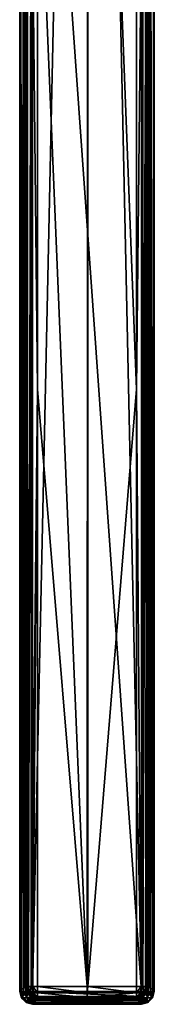
# Model space of a CAD drawing. Extents: x -26 to 126, y -255 to 26.
# Drawn here: x 96 to 104, y -98 to -36 of the extents above; entities that cross this region are included whole.
import ezdxf

# ---------------------------------------------------------------- set-up
doc = ezdxf.new("R2010")
doc.units = 0
doc.layers.add('L4', color=7, linetype='CONTINUOUS')

msp = doc.modelspace()

# ---------------------------------------------------------------- linework, layer by layer
at = {"layer": 'L4', "color": 7}
for points in [[(100, -96.86474, 81), (100.0611, 20.37494, 80.99969), (96.88268, -21.63866, 80.99514)], [(100.0611, -96.86475, 80.9999), (100.0611, 20.37494, 80.99969), (100, -96.86474, 81)], [(103.1173, -59.25174, 80.99514), (103.1173, -21.63866, 80.99514), (100.0611, 20.37494, 80.99969)], [(100.0611, -96.86475, 80.9999), (103.1173, -59.25174, 80.99514), (100.0611, 20.37494, 80.99969)], [(95.76421, -22.72087, 61.81396), (96.0853, -96.86483, 80.20911), (96.0853, -21.63866, 80.20911)], [(96.0853, -96.86483, 80.20911), (96.14867, -96.86483, 80.50751), (96.0853, -21.63866, 80.20911)], [(96.0853, -21.63866, 80.20911), (96.14867, -96.86483, 80.50751), (96.19663, -21.63866, 80.60246)], [(96.14867, -96.86483, 80.50751), (96.20803, -96.86483, 80.5947), (96.19663, -21.63866, 80.60246)], [(96.19663, -21.63866, 80.60246), (96.20803, -96.86483, 80.5947), (96.32445, -96.86483, 80.76575)], [(96.19663, -21.63866, 80.60246), (96.32445, -96.86483, 80.76575), (96.48777, -21.63866, 80.88946)], [(96.48777, -21.63866, 80.88946), (96.32445, -96.86483, 80.76575), (96.49541, -96.86483, 80.8778)], [(96.88268, -59.25174, 80.99514), (96.88268, -21.63866, 80.99514), (96.48777, -21.63866, 80.88946)], [(96.48777, -21.63866, 80.88946), (96.49541, -96.86483, 80.87779), (96.88268, -59.25174, 80.99514)], [(100, -96.86474, 81), (96.88268, -21.63866, 80.99514), (96.88268, -59.25174, 80.99514)], [(103.5122, -21.63866, 80.88946), (103.1173, -21.63866, 80.99514), (103.1173, -59.25174, 80.99514)], [(103.1173, -59.25174, 80.99514), (103.4143, -96.86483, 80.93698), (103.5122, -21.63866, 80.88946)], [(103.5122, -21.63866, 80.88946), (103.4143, -96.86483, 80.93698), (103.5046, -96.86483, 80.8778)], [(103.5122, -21.63866, 80.88946), (103.5046, -96.86483, 80.87779), (103.8034, -21.63866, 80.60246)], [(103.5046, -96.86483, 80.87779), (103.6756, -96.86483, 80.76575), (103.8034, -21.63866, 80.60246)], [(103.8034, -21.63866, 80.60246), (103.6756, -96.86483, 80.76575), (103.792, -96.86483, 80.5947)], [(103.8034, -21.63866, 80.60246), (103.792, -96.86483, 80.5947), (103.9147, -21.63866, 80.20911)], [(103.9147, -21.63866, 80.20911), (103.792, -96.86483, 80.5947), (103.8513, -96.86483, 80.50751)], [(103.9147, -21.63866, 80.20911), (103.8513, -96.86483, 80.50751), (103.9147, -96.86483, 80.20911)], [(103.9147, -96.86483, 80.20911), (104.2358, -97.18592, 61.81396), (103.9147, -21.63866, 80.20911)], [(103.9147, -21.63866, 80.20911), (104.2358, -97.18592, 61.81396), (104.2358, -22.72087, 61.81396)], [(95.76421, -97.18592, 61.81396), (95.76421, -22.72087, 61.81396), (95.76408, -97.18592, 61.8)], [(95.76408, -97.18592, 61.8), (95.76421, -22.72087, 61.81396), (95.82104, -22.72087, 61.50356)], [(95.82104, -22.72087, 61.50356), (95.84201, -97.18592, 61.50917), (95.76408, -97.18592, 61.8)], [(95.76421, -97.18592, 61.81396), (96.0853, -96.86483, 80.20911), (95.76421, -22.72087, 61.81396)], [(95.99349, -22.72087, 61.23927), (95.87126, -97.18592, 61.4), (95.82104, -22.72087, 61.50356)], [(95.82104, -22.72087, 61.50356), (95.87126, -97.18592, 61.4), (95.84201, -97.18592, 61.50917)], [(95.99349, -22.72087, 61.23927), (96.01274, -97.18592, 61.25853), (95.87126, -97.18592, 61.4)], [(96.16409, -97.18592, 61.10718), (96.01274, -97.18592, 61.25853), (95.99349, -22.72087, 61.23927)], [(96.16409, -97.18592, 61.10718), (95.99349, -22.72087, 61.23927), (96.25989, -97.18592, 61.08151)], [(96.25989, -97.18592, 61.08151), (95.99349, -22.72087, 61.23927), (96.25471, -22.72087, 61.06224)], [(96.25989, -97.18592, 61.08151), (96.25471, -22.72087, 61.06224), (96.56409, -22.72087, 61)], [(96.56409, -22.72087, 61), (96.56409, -97.18592, 61), (96.25989, -97.18592, 61.08151)], [(96.56409, -97.18592, 61), (96.56409, -22.72087, 61), (98.16531, -22.90584, 61)], [(96.56409, -97.18592, 61), (98.16531, -22.90584, 61), (103.4359, -97.18592, 61)], [(103.4359, -97.18592, 61), (98.16531, -22.90584, 61), (101.8347, -22.90584, 61)], [(103.4359, -97.18592, 61), (101.8347, -22.90584, 61), (103.4359, -22.72087, 61)], [(103.4359, -97.18592, 61), (103.4359, -22.72087, 61), (103.7453, -22.72087, 61.06224)], [(103.7453, -22.72087, 61.06224), (103.7401, -97.18592, 61.08151), (103.4359, -97.18592, 61)], [(103.7453, -22.72087, 61.06224), (103.8359, -97.18592, 61.10718), (103.7401, -97.18592, 61.08151)], [(104.0065, -22.72087, 61.23927), (103.8359, -97.18592, 61.10718), (103.7453, -22.72087, 61.06224)], [(104.0065, -22.72087, 61.23927), (103.9873, -97.18592, 61.25853), (103.8359, -97.18592, 61.10718)], [(104.1287, -97.18592, 61.4), (103.9873, -97.18592, 61.25853), (104.0065, -22.72087, 61.23927)], [(104.179, -22.72087, 61.50356), (104.158, -97.18592, 61.50917), (104.0065, -22.72087, 61.23927)], [(104.0065, -22.72087, 61.23927), (104.158, -97.18592, 61.50917), (104.1287, -97.18592, 61.4)], [(104.179, -22.72087, 61.50356), (104.2359, -97.18592, 61.8), (104.158, -97.18592, 61.50917)], [(104.179, -22.72087, 61.50356), (104.2358, -22.72087, 61.81396), (104.2358, -97.18592, 61.81396)], [(104.2358, -97.18592, 61.81396), (104.2359, -97.18592, 61.8), (104.179, -22.72087, 61.50356)], [(96.88268, -59.25174, 80.99514), (96.49541, -96.86483, 80.87779), (96.58571, -96.86483, 80.93698)], [(96.88268, -59.25174, 80.99514), (96.58571, -96.86483, 80.93698), (96.88268, -96.86483, 80.99514)], [(96.88268, -59.25174, 80.99514), (96.88268, -96.86483, 80.99514), (100, -96.86474, 81)], [(103.1173, -96.86483, 80.99514), (103.1173, -59.25174, 80.99514), (100.0611, -96.86475, 80.9999)], [(103.1173, -59.25174, 80.99514), (103.1173, -96.86483, 80.99514), (103.4143, -96.86483, 80.93698)], [(95.87144, -97.58578, 61.81907), (95.76421, -97.18592, 61.81396), (95.76408, -97.18592, 61.8)], [(95.87144, -97.58578, 61.81907), (95.76408, -97.18592, 61.8), (95.87126, -97.58591, 61.8)], [(95.87126, -97.58591, 61.8), (95.76408, -97.18592, 61.8), (95.84201, -97.18592, 61.50917)], [(95.76421, -97.18592, 61.81396), (96.19203, -97.26282, 80.21419), (96.0853, -96.86483, 80.20911)], [(95.87144, -97.58578, 61.81907), (96.19254, -97.26469, 80.21422), (95.76421, -97.18592, 61.81396)], [(95.76421, -97.18592, 61.81396), (96.19254, -97.26469, 80.21422), (96.19203, -97.26282, 80.21419)], [(95.87126, -97.58591, 61.8), (95.84201, -97.18592, 61.50917), (95.96409, -97.58591, 61.45359)], [(95.96409, -97.58591, 61.45359), (95.84201, -97.18592, 61.50917), (95.87126, -97.18592, 61.4)], [(95.96409, -97.58591, 61.45359), (95.87126, -97.18592, 61.4), (96.01274, -97.18592, 61.25852)], [(95.87144, -97.58578, 61.81907), (96.4826, -97.55475, 80.21422), (96.19254, -97.26469, 80.21422)], [(96.21767, -97.58591, 61.2), (95.96409, -97.58591, 61.45359), (96.01274, -97.18592, 61.25852)], [(96.16409, -97.18592, 61.10718), (96.21767, -97.58591, 61.2), (96.01274, -97.18592, 61.25852)], [(96.19203, -97.26282, 80.21419), (96.14867, -96.86483, 80.50751), (96.0853, -96.86483, 80.20911)], [(96.19203, -97.26282, 80.21419), (96.24635, -97.26295, 80.46609), (96.14867, -96.86483, 80.50751)], [(96.24635, -97.26295, 80.46609), (96.20803, -96.86483, 80.5947), (96.14867, -96.86483, 80.50751)], [(96.25989, -97.18592, 61.08151), (96.21767, -97.58591, 61.2), (96.16409, -97.18592, 61.10718)], [(96.19254, -97.26469, 80.21422), (96.24635, -97.26295, 80.46609), (96.19203, -97.26282, 80.21419)], [(96.19254, -97.26469, 80.21422), (96.51347, -97.55547, 80.35279), (96.24635, -97.26295, 80.46608)], [(96.4826, -97.55475, 80.21422), (96.51347, -97.55547, 80.35279), (96.19254, -97.26469, 80.21422)], [(96.39882, -97.26295, 80.69007), (96.32445, -96.86483, 80.76575), (96.20803, -96.86483, 80.5947)], [(96.24635, -97.26295, 80.46609), (96.39882, -97.26295, 80.69007), (96.20803, -96.86483, 80.5947)], [(96.25989, -97.18592, 61.08151), (96.56409, -97.49528, 61.06224), (96.21767, -97.58591, 61.2)], [(96.51347, -97.55547, 80.35279), (96.39882, -97.26295, 80.69007), (96.24635, -97.26295, 80.46608)], [(96.56409, -97.18592, 61), (96.56409, -97.49528, 61.06224), (96.25989, -97.18592, 61.08151)], [(96.32445, -96.86483, 80.76575), (96.39882, -97.26295, 80.69007), (96.49541, -96.86483, 80.8778)], [(96.49541, -96.86483, 80.87779), (96.39882, -97.26295, 80.69007), (96.62543, -97.26295, 80.8386)], [(96.60218, -97.55547, 80.48312), (96.62543, -97.26295, 80.8386), (96.39882, -97.26295, 80.69007)], [(96.51347, -97.55547, 80.35279), (96.60218, -97.55547, 80.48312), (96.39882, -97.26295, 80.69007)], [(96.49541, -96.86483, 80.87779), (96.62543, -97.26295, 80.8386), (96.58571, -96.86483, 80.93698)], [(96.56409, -97.18592, 61), (103.4359, -97.18592, 61), (103.4359, -97.49528, 61.06224)], [(103.4359, -97.49528, 61.06224), (96.56409, -97.49528, 61.06224), (96.56409, -97.18592, 61)], [(96.58571, -96.86483, 80.93698), (96.62543, -97.26295, 80.8386), (96.88303, -97.26079, 80.89028)], [(96.58571, -96.86483, 80.93698), (96.88303, -97.26079, 80.89027), (96.88268, -96.86483, 80.99514)], [(96.73404, -97.55547, 80.56954), (96.62543, -97.26295, 80.8386), (96.60218, -97.55547, 80.48312)], [(96.62543, -97.26295, 80.8386), (96.88303, -97.2625, 80.88859), (96.88303, -97.26079, 80.89028)], [(96.88393, -97.55295, 80.60317), (96.88303, -97.2625, 80.88859), (96.62543, -97.26295, 80.8386)], [(96.73404, -97.55547, 80.56954), (96.88393, -97.55295, 80.60317), (96.62543, -97.26295, 80.8386)], [(100, -96.86474, 81), (96.88268, -96.86483, 80.99514), (100, -97.2607, 80.89513)], [(100, -97.2607, 80.89513), (96.88268, -96.86483, 80.99514), (96.88303, -97.26079, 80.89028)], [(100, -97.2607, 80.89513), (96.88303, -97.26079, 80.89027), (100, -97.55286, 80.60803)], [(100, -97.55286, 80.60803), (96.88303, -97.26079, 80.89027), (96.88303, -97.2625, 80.88859)], [(96.88393, -97.55295, 80.60317), (100, -97.55286, 80.60803), (96.88303, -97.2625, 80.88859)], [(100.0611, -96.86475, 80.9999), (100, -96.86474, 81), (100, -97.2607, 80.89513)], [(103.117, -97.26079, 80.89027), (100.0611, -96.86475, 80.9999), (100, -97.2607, 80.89513)], [(103.117, -97.26079, 80.89027), (100, -97.2607, 80.89513), (103.117, -97.2625, 80.88859)], [(103.117, -97.2625, 80.88859), (100, -97.2607, 80.89513), (100, -97.55286, 80.60803)], [(103.117, -97.2625, 80.88859), (100, -97.55286, 80.60803), (103.1161, -97.55295, 80.60317)], [(103.1173, -96.86483, 80.99514), (100.0611, -96.86475, 80.9999), (103.117, -97.26079, 80.89028)], [(103.1161, -97.55295, 80.60317), (103.3746, -97.26295, 80.8386), (103.117, -97.2625, 80.88859)], [(103.1161, -97.55295, 80.60317), (103.266, -97.55547, 80.56954), (103.3746, -97.26295, 80.8386)], [(103.117, -97.26079, 80.89027), (103.3746, -97.26295, 80.8386), (103.4143, -96.86483, 80.93698)], [(103.117, -97.26079, 80.89027), (103.4143, -96.86483, 80.93698), (103.1173, -96.86483, 80.99514)], [(103.117, -97.2625, 80.88859), (103.3746, -97.26295, 80.8386), (103.117, -97.26079, 80.89028)], [(103.266, -97.55547, 80.56954), (103.3978, -97.55547, 80.48312), (103.6012, -97.26295, 80.69007)], [(103.266, -97.55547, 80.56954), (103.6012, -97.26295, 80.69007), (103.3746, -97.26295, 80.8386)], [(103.3746, -97.26295, 80.8386), (103.6012, -97.26295, 80.69007), (103.5046, -96.86483, 80.8778)], [(103.3746, -97.26295, 80.8386), (103.5046, -96.86483, 80.87779), (103.4143, -96.86483, 80.93698)], [(103.3978, -97.55547, 80.48312), (103.4865, -97.55547, 80.35279), (103.7536, -97.26295, 80.46608)], [(103.3978, -97.55547, 80.48312), (103.7536, -97.26295, 80.46609), (103.6012, -97.26295, 80.69007)], [(103.7823, -97.58591, 61.2), (103.4359, -97.57826, 61.11847), (103.7401, -97.18592, 61.08151)], [(103.7401, -97.18592, 61.08151), (103.4359, -97.57826, 61.11847), (103.4359, -97.49528, 61.06224)], [(103.7401, -97.18592, 61.08151), (103.4359, -97.49528, 61.06224), (103.4359, -97.18592, 61)], [(103.8075, -97.26469, 80.21422), (103.7536, -97.26295, 80.46609), (103.4865, -97.55547, 80.35279)], [(103.8075, -97.26469, 80.21422), (103.4865, -97.55547, 80.35279), (103.5174, -97.55475, 80.21422)], [(103.6012, -97.26295, 80.69007), (103.6756, -96.86483, 80.76575), (103.5046, -96.86483, 80.8778)], [(103.5174, -97.55475, 80.21422), (104.1284, -97.58588, 61.81907), (103.8075, -97.26469, 80.21422)], [(103.6012, -97.26295, 80.69007), (103.7536, -97.26295, 80.46609), (103.792, -96.86483, 80.5947)], [(103.6012, -97.26295, 80.69007), (103.792, -96.86483, 80.5947), (103.6756, -96.86483, 80.76575)], [(103.7401, -97.18592, 61.08151), (103.8359, -97.18592, 61.10718), (103.7823, -97.58591, 61.2)], [(103.808, -97.26282, 80.21419), (103.9147, -96.86483, 80.20911), (103.7536, -97.26295, 80.46608)], [(103.7536, -97.26295, 80.46609), (103.9147, -96.86483, 80.20911), (103.8513, -96.86483, 80.50751)], [(103.7536, -97.26295, 80.46609), (103.8513, -96.86483, 80.50751), (103.792, -96.86483, 80.5947)], [(103.808, -97.26282, 80.21419), (103.7536, -97.26295, 80.46609), (103.8075, -97.26469, 80.21422)], [(103.8359, -97.18592, 61.10718), (103.9873, -97.18592, 61.25853), (103.7823, -97.58591, 61.2)], [(103.7823, -97.58591, 61.2), (103.9873, -97.18592, 61.25853), (104.0359, -97.58591, 61.45359)], [(103.8075, -97.26469, 80.21422), (104.1285, -97.58578, 61.81907), (103.808, -97.26282, 80.21419)], [(103.8075, -97.26469, 80.21422), (104.1284, -97.58588, 61.81907), (104.1285, -97.58578, 61.81907)], [(103.808, -97.26282, 80.21419), (104.2358, -97.18592, 61.81396), (103.9147, -96.86483, 80.20911)], [(103.808, -97.26282, 80.21419), (104.1285, -97.58578, 61.81907), (104.2358, -97.18592, 61.81396)], [(104.1287, -97.18592, 61.4), (104.0359, -97.58591, 61.45359), (103.9873, -97.18592, 61.25852)], [(104.158, -97.18592, 61.50917), (104.1287, -97.58591, 61.8), (104.0359, -97.58591, 61.45359)], [(104.158, -97.18592, 61.50917), (104.0359, -97.58591, 61.45359), (104.1287, -97.18592, 61.4)], [(104.2358, -97.18592, 61.81396), (104.1285, -97.58578, 61.81907), (104.2359, -97.18592, 61.8)], [(104.2359, -97.18592, 61.8), (104.1285, -97.58578, 61.81907), (104.1287, -97.58591, 61.8)], [(104.2359, -97.18592, 61.8), (104.1287, -97.58591, 61.8), (104.158, -97.18592, 61.50917)], [(95.87126, -97.58591, 61.8), (95.87155, -97.58588, 61.81907), (95.87144, -97.58578, 61.81907)], [(96.16422, -97.87855, 61.81907), (95.87155, -97.58588, 61.81907), (95.87126, -97.58591, 61.8)], [(96.16409, -97.87873, 61.8), (96.16422, -97.87855, 61.81907), (95.87126, -97.58591, 61.8)], [(96.16409, -97.87873, 61.8), (95.87126, -97.58591, 61.8), (96.21767, -97.87873, 61.6)], [(96.21767, -97.87873, 61.6), (95.87126, -97.58591, 61.8), (95.96409, -97.58591, 61.45359)], [(96.48531, -97.55746, 80.21422), (96.4826, -97.55475, 80.21422), (95.87144, -97.58578, 61.81907)], [(95.87144, -97.58578, 61.81907), (95.87155, -97.58588, 61.81907), (96.48531, -97.55746, 80.21422)], [(96.48531, -97.55746, 80.21422), (95.87155, -97.58588, 61.81907), (96.16422, -97.87855, 61.81907)], [(96.21767, -97.87873, 61.6), (95.96409, -97.58591, 61.45359), (96.36409, -97.87873, 61.45359)], [(96.36409, -97.87873, 61.45359), (95.96409, -97.58591, 61.45359), (96.21767, -97.58591, 61.2)], [(96.16458, -97.87864, 61.81907), (96.16422, -97.87855, 61.81907), (96.16409, -97.87873, 61.8)], [(96.16458, -97.87864, 61.81907), (96.16409, -97.87873, 61.8), (96.56409, -97.98592, 61.8)], [(96.16409, -97.87873, 61.8), (96.21767, -97.87873, 61.6), (96.56409, -97.98592, 61.8)], [(96.48531, -97.55746, 80.21422), (96.16422, -97.87855, 61.81907), (96.59596, -97.58714, 80.2128)], [(96.59596, -97.58714, 80.2128), (96.16422, -97.87855, 61.81907), (96.16458, -97.87864, 61.81907)], [(96.59596, -97.58714, 80.2128), (96.16458, -97.87864, 61.81907), (96.73354, -97.62403, 80.21104)], [(96.73354, -97.62403, 80.21104), (96.16458, -97.87864, 61.81907), (96.84161, -97.65302, 80.20967)], [(96.84161, -97.65302, 80.20966), (96.16458, -97.87864, 61.81907), (96.88518, -97.6647, 80.20911)], [(96.88518, -97.6647, 80.20911), (96.16458, -97.87864, 61.81907), (96.31821, -97.91985, 61.8171)], [(96.31821, -97.91985, 61.8171), (96.16458, -97.87864, 61.81907), (96.56409, -97.98592, 61.8)], [(96.56409, -97.49528, 61.06224), (96.56409, -97.57826, 61.11847), (96.21767, -97.58591, 61.2)], [(96.56409, -97.75652, 61.23927), (96.21767, -97.58591, 61.2), (96.56409, -97.57826, 61.11847)], [(96.36409, -97.87873, 61.45359), (96.21767, -97.58591, 61.2), (96.56409, -97.75652, 61.23927)], [(96.56409, -97.98592, 61.8), (96.21767, -97.87873, 61.6), (96.36409, -97.87873, 61.45359)], [(96.88518, -97.6647, 80.20911), (96.31821, -97.91985, 61.8171), (96.488, -97.96539, 61.81493)], [(96.56409, -97.98592, 61.8), (96.488, -97.96539, 61.81493), (96.31821, -97.91985, 61.8171)], [(96.56409, -97.75652, 61.23927), (96.56409, -97.86657, 61.40794), (96.36409, -97.87873, 61.45359)], [(96.36409, -97.87873, 61.45359), (96.56409, -97.86657, 61.40794), (96.56409, -97.92896, 61.50356)], [(96.56409, -97.92896, 61.50356), (96.56409, -97.98592, 61.8), (96.36409, -97.87873, 61.45359)], [(96.4826, -97.55475, 80.21422), (96.48531, -97.55746, 80.21422), (96.51347, -97.55547, 80.35279)], [(96.51347, -97.55547, 80.35279), (96.48531, -97.55746, 80.21422), (96.59596, -97.58714, 80.2128)], [(96.488, -97.96539, 61.81493), (96.56409, -97.98579, 61.81396), (96.88518, -97.6647, 80.20911)], [(96.51347, -97.55547, 80.35279), (96.59596, -97.58714, 80.2128), (96.73354, -97.62403, 80.21104)], [(96.73354, -97.62403, 80.21104), (96.60218, -97.55547, 80.48312), (96.51347, -97.55547, 80.35279)], [(103.4359, -97.57826, 61.11847), (96.56409, -97.57826, 61.11847), (103.4359, -97.49528, 61.06224)], [(103.4359, -97.49528, 61.06224), (96.56409, -97.57826, 61.11847), (96.56409, -97.49528, 61.06224)], [(103.4359, -97.75652, 61.23927), (96.56409, -97.75652, 61.23927), (103.4359, -97.57826, 61.11847)], [(103.4359, -97.57826, 61.11847), (96.56409, -97.75652, 61.23927), (96.56409, -97.57826, 61.11847)], [(96.88518, -97.6647, 80.20911), (96.56409, -97.98579, 61.81396), (100, -97.66462, 80.21396)], [(100, -97.66462, 80.21397), (96.56409, -97.98579, 61.81396), (103.4359, -97.98579, 61.81396)], [(103.4359, -97.86657, 61.40794), (96.56409, -97.86657, 61.40794), (103.4359, -97.75652, 61.23927)], [(103.4359, -97.75652, 61.23927), (96.56409, -97.86657, 61.40794), (96.56409, -97.75652, 61.23927)], [(103.4359, -97.92896, 61.50356), (96.56409, -97.92896, 61.50356), (103.4359, -97.86657, 61.40794)], [(103.4359, -97.86657, 61.40794), (96.56409, -97.92896, 61.50356), (96.56409, -97.86657, 61.40794)], [(103.4359, -97.98592, 61.8), (96.56409, -97.98592, 61.8), (103.4359, -97.92896, 61.50356)], [(103.4359, -97.92896, 61.50356), (96.56409, -97.98592, 61.8), (96.56409, -97.92896, 61.50356)], [(96.84161, -97.65302, 80.20966), (96.73404, -97.55547, 80.56954), (96.60218, -97.55547, 80.48312)], [(96.84161, -97.65302, 80.20966), (96.60218, -97.55547, 80.48312), (96.73354, -97.62403, 80.21104)], [(96.88395, -97.55426, 80.59855), (96.88393, -97.55295, 80.60317), (96.73404, -97.55547, 80.56954)], [(96.88518, -97.6647, 80.20911), (96.88395, -97.55426, 80.59855), (96.73404, -97.55547, 80.56954)], [(96.88518, -97.6647, 80.20911), (96.73404, -97.55547, 80.56954), (96.84161, -97.65302, 80.20967)], [(100, -97.66462, 80.21397), (100, -97.55286, 80.60803), (96.88393, -97.55295, 80.60317)], [(96.88395, -97.55426, 80.59855), (100, -97.66462, 80.21397), (96.88393, -97.55295, 80.60317)], [(96.88395, -97.55426, 80.59855), (96.88518, -97.6647, 80.20911), (100, -97.66462, 80.21396)], [(100, -97.66462, 80.21397), (103.116, -97.55426, 80.59855), (100, -97.55286, 80.60803)], [(103.1161, -97.55295, 80.60317), (100, -97.55286, 80.60803), (103.116, -97.55426, 80.59855)], [(103.1148, -97.6647, 80.20911), (103.116, -97.55426, 80.59855), (100, -97.66462, 80.21396)], [(100, -97.66462, 80.21397), (103.4359, -97.98579, 61.81396), (103.1148, -97.6647, 80.20911)], [(103.1148, -97.6647, 80.20911), (103.1584, -97.65302, 80.20966), (103.116, -97.55426, 80.59855)], [(103.1148, -97.6647, 80.20911), (103.4359, -97.98579, 61.81396), (103.1584, -97.65302, 80.20967)], [(103.116, -97.55426, 80.59855), (103.266, -97.55547, 80.56954), (103.1161, -97.55295, 80.60317)], [(103.116, -97.55426, 80.59855), (103.1584, -97.65302, 80.20966), (103.266, -97.55547, 80.56954)], [(103.266, -97.55547, 80.56954), (103.1584, -97.65302, 80.20966), (103.2665, -97.62403, 80.21104)], [(103.1584, -97.65302, 80.20966), (103.512, -97.96539, 61.81493), (103.2665, -97.62403, 80.21104)], [(103.1584, -97.65302, 80.20966), (103.4359, -97.98579, 61.81396), (103.512, -97.96539, 61.81493)], [(103.2665, -97.62403, 80.21104), (103.3978, -97.55547, 80.48312), (103.266, -97.55547, 80.56954)], [(103.3978, -97.55547, 80.48312), (103.2665, -97.62403, 80.21104), (103.404, -97.58714, 80.2128)], [(103.2665, -97.62403, 80.21104), (103.6818, -97.91985, 61.8171), (103.404, -97.58714, 80.2128)], [(103.2665, -97.62403, 80.21104), (103.512, -97.96539, 61.81493), (103.6818, -97.91985, 61.8171)], [(103.404, -97.58714, 80.2128), (103.4865, -97.55547, 80.35279), (103.3978, -97.55547, 80.48312)], [(103.4865, -97.55547, 80.35279), (103.404, -97.58714, 80.2128), (103.5147, -97.55746, 80.21422)], [(103.404, -97.58714, 80.2128), (103.8354, -97.87864, 61.81907), (103.5147, -97.55746, 80.21422)], [(103.404, -97.58714, 80.2128), (103.6818, -97.91985, 61.8171), (103.8354, -97.87864, 61.81907)], [(103.7823, -97.58591, 61.2), (103.4359, -97.75652, 61.23927), (103.4359, -97.57826, 61.11847)], [(103.6359, -97.87873, 61.45359), (103.4359, -97.75652, 61.23927), (103.7823, -97.58591, 61.2)], [(103.6359, -97.87873, 61.45359), (103.4359, -97.86657, 61.40794), (103.4359, -97.75652, 61.23927)], [(103.4359, -97.92896, 61.50356), (103.4359, -97.86657, 61.40794), (103.6359, -97.87873, 61.45359)], [(103.8359, -97.87873, 61.8), (103.6818, -97.91985, 61.8171), (103.4359, -97.98592, 61.8)], [(103.6359, -97.87873, 61.45359), (103.7823, -97.87873, 61.6), (103.4359, -97.98592, 61.8)], [(103.7823, -97.87873, 61.6), (103.8359, -97.87873, 61.8), (103.4359, -97.98592, 61.8)], [(103.6359, -97.87873, 61.45359), (103.4359, -97.98592, 61.8), (103.4359, -97.92896, 61.50356)], [(103.512, -97.96539, 61.81493), (103.4359, -97.98592, 61.8), (103.6818, -97.91985, 61.8171)], [(103.5174, -97.55475, 80.21422), (103.4865, -97.55547, 80.35279), (103.5147, -97.55746, 80.21422)], [(103.5147, -97.55746, 80.21422), (103.8358, -97.87855, 61.81907), (103.5174, -97.55475, 80.21422)], [(103.5147, -97.55746, 80.21422), (103.8354, -97.87864, 61.81907), (103.8358, -97.87855, 61.81907)], [(103.5174, -97.55475, 80.21422), (103.8358, -97.87855, 61.81907), (104.1284, -97.58588, 61.81907)], [(103.7823, -97.58591, 61.2), (103.7823, -97.87873, 61.6), (103.6359, -97.87873, 61.45359)], [(103.8359, -97.87873, 61.8), (103.8354, -97.87864, 61.81907), (103.6818, -97.91985, 61.8171)], [(103.7823, -97.58591, 61.2), (104.0359, -97.58591, 61.45359), (103.7823, -97.87873, 61.6)], [(103.7823, -97.87873, 61.6), (104.0359, -97.58591, 61.45359), (103.8359, -97.87873, 61.8)], [(103.8358, -97.87855, 61.81907), (103.8354, -97.87864, 61.81907), (103.8359, -97.87873, 61.8)], [(104.1284, -97.58588, 61.81907), (103.8358, -97.87855, 61.81907), (104.1287, -97.58591, 61.8)], [(104.1287, -97.58591, 61.8), (103.8358, -97.87855, 61.81907), (103.8359, -97.87873, 61.8)], [(104.1287, -97.58591, 61.8), (103.8359, -97.87873, 61.8), (104.0359, -97.58591, 61.45359)], [(104.1285, -97.58578, 61.81907), (104.1284, -97.58588, 61.81907), (104.1287, -97.58591, 61.8)], [(96.488, -97.96539, 61.81493), (96.56409, -97.98592, 61.8), (96.56409, -97.98579, 61.81396)], [(103.4359, -97.98579, 61.81396), (96.56409, -97.98579, 61.81396), (103.4359, -97.98592, 61.8)], [(103.4359, -97.98592, 61.8), (96.56409, -97.98579, 61.81396), (96.56409, -97.98592, 61.8)], [(103.4359, -97.98592, 61.8), (103.512, -97.96539, 61.81493), (103.4359, -97.98579, 61.81396)]]:
    msp.add_3dface(points, dxfattribs=at)

doc.saveas('drawing.dxf')
